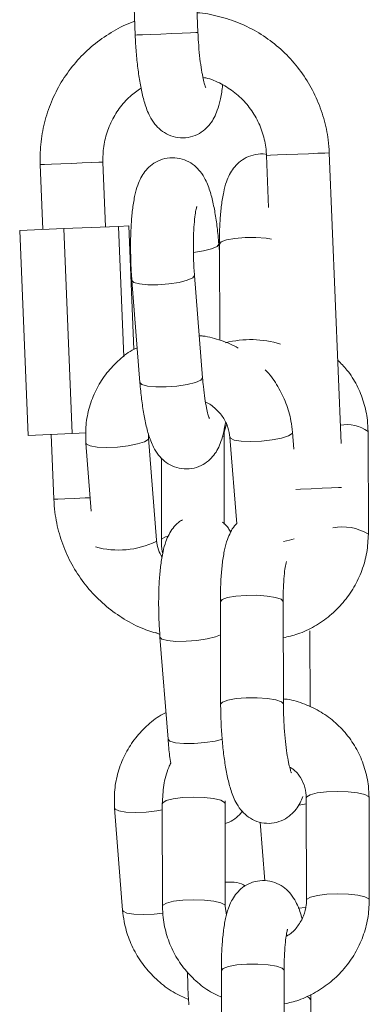
# Model space of a CAD drawing. Units: millimetres. Extents: x -5645.4 to -5635.8, y 8096 to 8110.4.
# Drawn here: x -5641.1 to -5641.1, y 8106.9 to 8107 of the extents above; entities that cross this region are included whole.
import ezdxf

# ---------------------------------------------------------------- set-up
doc = ezdxf.new("R2010")
doc.units = ezdxf.units.MM

# ---------------------------------------------------------------- blocks, each defined once
blk = doc.blocks.new('GTZEYT')
at = {"color": 7, "linetype": 'Continuous', "lineweight": 15}
for p, q in [((294.4448682673351, -663.6697965347531), (294.444462255396, -663.6598047697308)), ((294.4384672053234, -663.660048373914), (294.4388732172624, -663.6700401389363)), ((294.4514210231678, -663.6815401696923), (294.4516228593961, -663.6865074121716)), ((294.458544389166, -663.7090642833474), (294.4574160732404, -663.6812965655091)), ((294.4297983355896, -663.6824187719586), (294.4300500609056, -663.6886136615041)), ((294.4360451109783, -663.6883700573209), (294.4357933856622, -663.6821751677754)), ((294.4278312482015, -663.6887038433316), (294.4320555783884, -663.6885321819547)), ((294.4278312482015, -663.6887038433316), (294.4286270149128, -663.7082876646283)), ((294.4320555783884, -663.6885321819547), (294.4372690774576, -663.6883203172448)), ((294.4320555783884, -663.6885321819547), (294.4328513600008, -663.7081160032513)), ((294.4372690774576, -663.6883203172448), (294.4382582314388, -663.6882801437142)), ((294.4372690774576, -663.6883203172448), (294.4377752102987, -663.7007762574914)), ((294.4382582314388, -663.6882801437142), (294.4387377210037, -663.700080313659)), ((294.4469221092836, -663.6907346629861), (294.4468650974409, -663.6900104963544)), ((294.4469201721326, -663.6900082313779), (294.4469446696417, -663.6991983437302)), ((294.4385578788892, -663.6934890234235), (294.4393260635511, -663.7032473468545)), ((294.4453075535671, -663.7027764999631), (294.4445393689052, -663.6930181467297)), ((294.4286270149128, -663.7082876646283), (294.4328513600008, -663.7081160032513)), ((294.4308458276168, -663.7081975126031), (294.4310975529329, -663.7143924021485)), ((294.4328513600008, -663.7081160032513), (294.4341692037956, -663.7080624782803)), ((294.4401398457662, -663.7085540675881), (294.4401307262556, -663.7081529879334)), ((294.4409080304281, -663.7183124208215), (294.4401398457662, -663.7085540675881)), ((294.447386295356, -663.7167649650338), (294.4473642416374, -663.7084883236649)), ((294.4479218728916, -663.7084656738999), (294.4485730089323, -663.7167370998624)), ((294.4540296353475, -663.7095988476041), (294.4539033629076, -663.7079947972062)), ((294.4611538358108, -663.7177175664666), (294.4611277587787, -663.707929053283)), ((294.4341583557502, -663.7090249442819), (294.4346696443931, -663.7155198836091)), ((294.4413694299833, -663.710443862653), (294.4413903512136, -663.7182928108933)), ((294.4470112480299, -663.7241851770642), (294.4470373399631, -663.7339736604455)), ((294.453037307419, -663.7339576565984), (294.4530112303869, -663.7241691732171)), ((294.4408453412429, -663.7271398687127), (294.4412228025571, -663.7273089372876)), ((294.4412400133983, -663.7275606477025), (294.4420081980602, -663.7373190009358)), ((294.4555926479475, -663.7342322253945), (294.4555733211414, -663.7269782507184)), ((294.441457495846, -663.7434886181119), (294.441483572878, -663.7532771014932)), ((294.4474574633018, -663.7434726142648), (294.4474707998411, -663.7432218575242)), ((294.4474835552351, -663.753261097646), (294.4474574633018, -663.7434726142648)), ((294.4552210129873, -663.74292934773), (294.4552470900194, -663.7527178311112)), ((294.4612470723764, -663.7527018272641), (294.4612209804432, -663.7429133438828)), ((294.4369038648979, -663.7439014696839), (294.4376720495598, -663.7536597931149)), ((294.450816468157, -663.7452360176804), (294.4512589879409, -663.7508574509385)), ((294.4476012446062, -663.7541282558205), (294.4474835552351, -663.753261097646)), ((294.4471051551477, -663.7594237112763), (294.447131247081, -663.7692122244599)), ((294.4531312145368, -663.7691962206128), (294.4531051375047, -663.7594077372315)), ((294.4556672282592, -663.7622167849305), (294.4556607462541, -663.761715241647)), ((294.4556865550653, -663.7694707596066), (294.4556672282592, -663.7622167849305))]:
    blk.add_line(p, q, dxfattribs=at)
at = {"color": 8, "linetype": 'Continuous', "lineweight": 15}
for p, q in [((294.4400984205381, -663.7086696707967), (294.440140099086, -663.7085580909016)), ((294.4473642118351, -663.708491661525), (294.4473135776893, -663.708376475549)), ((294.4408666052, -663.7184279942277), (294.4409078218118, -663.7183100068333)), ((294.4551766820327, -663.7534043574097), (294.4544566430227, -663.7534782969716))]:
    blk.add_line(p, q, dxfattribs=at)
at = {"color": 8, "linetype": 'Continuous', "lineweight": 15, "flags": 128}
for points in [[(294.4448682673351, -663.6697965347531), (294.4448682226316, -663.6697965347531), (294.4446822859422, -663.6698040747407), (294.4441572286264, -663.6698254132035), (294.4433563955204, -663.6698579573396), (294.4423763610498, -663.6698977732423), (294.4413353510276, -663.6699400925401), (294.4403589077369, -663.6699797594312), (294.4395648099558, -663.6700120353463), (294.4390488572494, -663.6700329863789), (294.4388732172624, -663.6700401389363)], [(294.4514210231678, -663.6815401696923), (294.4514639683143, -663.6815384113553), (294.4518150843755, -663.6815241360429), (294.4524802126066, -663.6814971351388), (294.4533791400568, -663.6814605974915), (294.4544034309761, -663.6814189636472), (294.455429539837, -663.6813772701981), (294.456333712496, -663.6813405239346), (294.4570068873541, -663.681313195205), (294.457367867984, -663.6812985026601), (294.4574160732404, -663.6812965655091)], [(294.4357933856622, -663.6821751677754), (294.4357451804058, -663.6821771347287), (294.4353841997759, -663.6821917974713), (294.4347110249178, -663.6822191560033), (294.4338068522588, -663.6822559022668), (294.4327807433979, -663.6822975957158), (294.4317564524786, -663.6823392295602), (294.4308575250284, -663.6823757374051), (294.4301923967973, -663.6824027681115), (294.4298412807361, -663.6824170434239), (294.4297983355896, -663.6824187719586)], [(294.4468650825397, -663.6900101983312), (294.4468654103653, -663.6900159799817), (294.446692333378, -663.6902398252251), (294.4461793609039, -663.6904643857243), (294.4453883625642, -663.6906626009705), (294.4444481290952, -663.6908067548039)], [(294.4518892325536, -663.6895321988824), (294.4513953782694, -663.6894621038201), (294.4504129745142, -663.6893936180833), (294.4493711449281, -663.6893982970479), (294.4483955212013, -663.6894756042722), (294.4476037927047, -663.6896161818269), (294.4470914609806, -663.6898030721906), (294.4469201721326, -663.6900082313779)], [(294.4385578639881, -663.6934888148072), (294.4387452460901, -663.6936796390775), (294.4392710633651, -663.6938243293527), (294.4400715835468, -663.6939002060655), (294.4410502471105, -663.6938980901006), (294.4420890368597, -663.6938182198766), (294.4430626340286, -663.6936702811482), (294.4438536323682, -663.6934720360997), (294.4443665899412, -663.6932474756005), (294.4445396818296, -663.6930236601594), (294.4445393093006, -663.693017520881)], [(294.4393260635511, -663.7032473468545), (294.439513430752, -663.7034379625085), (294.440039248027, -663.703582682586), (294.4408397533075, -663.7036585294965), (294.4418184317724, -663.7036564135316), (294.4428572215215, -663.7035765731099), (294.4438308186905, -663.7034286045792), (294.4446218021289, -663.703230389333), (294.445134774603, -663.7030058288339), (294.4453078664915, -663.7027819835904), (294.4453075535671, -663.7027764999631)], [(294.4341583259479, -663.7090246164563), (294.4342071868555, -663.7091225468877), (294.4345694340841, -663.7092955791715), (294.4352428324596, -663.709407576299), (294.4361461557523, -663.7094450378182), (294.4371704466716, -663.7094034039739), (294.4381921596901, -663.7092877411607), (294.4390880622045, -663.7091119968655), (294.4397501058952, -663.7088973307374), (294.4400984205381, -663.7086696707967)], [(294.4539033480064, -663.7079945885899), (294.4538619376794, -663.7081104004147), (294.4535136230365, -663.7083380603555), (294.4528515793459, -663.7085527264836), (294.4519556768314, -663.7087284707787), (294.450933963813, -663.7088441335919), (294.4499096728937, -663.7088857674363), (294.4490063496009, -663.7088483059171), (294.4483329512254, -663.7087363087895), (294.4479707039968, -663.7085632765057), (294.4479221262113, -663.7084685051205)], [(294.4542214728967, -663.713452764726), (294.4546783574001, -663.7134341978791), (294.4557026483194, -663.713392593837), (294.4567287720815, -663.713350900388), (294.4576329447405, -663.7133141541245), (294.4583061195985, -663.7132867955926), (294.4585847117082, -663.7132754707101)], [(294.4345697768108, -663.7142513179543), (294.4340799607412, -663.7142711961034), (294.4330556698219, -663.7143128299477), (294.4321567572729, -663.714349367595), (294.4314916290418, -663.7143763983014), (294.4311405129806, -663.7143906438115), (294.4310975529329, -663.7143924021485)], [(294.4419930435793, -663.7179219805959), (294.4417781241314, -663.7179896914723), (294.4414311058895, -663.7181915426019), (294.4413903512136, -663.7182926618817)], [(294.4540494091884, -663.7181858503583), (294.4536197640077, -663.7183110499146), (294.4530390359537, -663.7184345507386)], [(294.4470112480299, -663.7241851770642), (294.4471825368778, -663.7239799880746), (294.4476948835031, -663.7237930977109), (294.4484865970985, -663.7236525201562), (294.4494622208254, -663.7235752427342), (294.4505040653125, -663.7235705339673), (294.4514864541666, -663.7236390197041), (294.4522909231559, -663.7237724148991), (294.4528204210178, -663.7239546262982), (294.4530110962764, -663.7241636895898), (294.4530112303869, -663.7241691732171)], [(294.4470196522848, -663.7273374283078), (294.4465357668773, -663.727543690181), (294.4457447834388, -663.7277419054273), (294.4447711862699, -663.7278898739579), (294.4437323965208, -663.7279697143796), (294.4427537180559, -663.7279718601468), (294.4419531978742, -663.727895983434), (294.4414273955003, -663.7277512633565), (294.4412400432007, -663.7275609159234)], [(294.4470373399631, -663.7339738690617), (294.447208628811, -663.7337684714558), (294.4477209605352, -663.7335815810922), (294.4485126890318, -663.7334410035375), (294.4494882978574, -663.7333637261155), (294.4505301423446, -663.7333590471509), (294.4515125460998, -663.7334275030854), (294.452317000188, -663.7335608982804), (294.4528465129511, -663.7337431096795), (294.4530371733085, -663.733952172971), (294.453037307419, -663.733958729482)], [(294.4472271062509, -663.7373261832955), (294.4465129681007, -663.7375002288583), (294.4455393709318, -663.7376481973889), (294.4445005811826, -663.7377280676129), (294.4435219027177, -663.7377301835778), (294.4427213825361, -663.737654306865), (294.4421955801622, -663.7375095867875), (294.4420081980602, -663.7373190009358)], [(294.4552210129873, -663.74292934773), (294.4552617676632, -663.7428280794385), (294.4556087710039, -663.742626228309), (294.4562708742992, -663.7424599611523), (294.4571681775228, -663.742349364734), (294.4581924684421, -663.7423077308896), (294.4592201866285, -663.742340126014), (294.4601273991243, -663.7424426162007), (294.4608046718017, -663.7426028632882), (294.4611703164951, -663.7428014957669), (294.4612209804432, -663.7429133438828)], [(294.4474574334995, -663.7434759521249), (294.4474067993538, -663.7433607661488), (294.4470411695615, -663.7431621336701), (294.4463638968841, -663.7430018865826), (294.4454566843883, -663.742899396396), (294.4444289513008, -663.7428670012715), (294.4434046603815, -663.7429086351159), (294.4425073571579, -663.7430192315343), (294.4418452687637, -663.7431854986909), (294.4414982505218, -663.7433873498204), (294.441457495846, -663.743488349891)], [(294.4552225627081, -663.7435134136441), (294.454701185979, -663.7436049961808), (294.454510287203, -663.7436325037244)], [(294.4369038350956, -663.7439011418584), (294.4369526960031, -663.7439990722897), (294.4373149432317, -663.7441721045735), (294.4379883416073, -663.744284101701), (294.4388916649, -663.744321533418), (294.4399159558193, -663.7442799293759), (294.4409376688377, -663.7441642665627), (294.4414590455667, -663.744072684026)], [(294.4552471198217, -663.752714850879), (294.4552878446952, -663.7526165628198), (294.4556348629371, -663.7524147116902), (294.4562969513313, -663.7522484743359), (294.4571942545549, -663.7521378481152), (294.4582185454742, -663.7520962142709), (294.4592462785617, -663.7521286093953), (294.4601534910576, -663.752231099582), (294.460830763735, -663.7523913466695), (294.4611964084283, -663.7525899791482), (294.4612470723764, -663.7527016186478)], [(294.4474834658281, -663.7532567167046), (294.447432891287, -663.7531492495301), (294.4470672465936, -663.7529506170514), (294.4463899739162, -663.7527903699639), (294.4454827614204, -663.7526878797772), (294.4444550283329, -663.7526554846528), (294.4434307374136, -663.7526971184972), (294.44253343419, -663.7528077149155), (294.4418713457958, -663.7529739820721), (294.4415243275539, -663.7531758332017), (294.441483572878, -663.7532769524815)], [(294.4376720197574, -663.7536595546964), (294.437720880665, -663.7537573957208), (294.4380831278936, -663.7539304280045), (294.4387565262691, -663.7540424251321), (294.4396598495618, -663.7540798866513), (294.4406841404812, -663.7540382528069), (294.4415263392107, -663.7539485478165)], [(294.4471051551477, -663.7594237112763), (294.4472764439956, -663.759218552089), (294.4477887757198, -663.7590316617253), (294.4485805042164, -663.7588910841706), (294.4495561279432, -663.7588137769463), (294.4505979575292, -663.7588090979817), (294.4515803612844, -663.7588775837186), (294.4523848302738, -663.7590109789136), (294.4529143281356, -663.7591931903127), (294.4531050033943, -663.7594022238019), (294.4531051375047, -663.7594077372315)], [(294.4556672282592, -663.7622170531514), (294.4556670941488, -663.7622113013032), (294.4554764188902, -663.7620022380116), (294.4552705593483, -663.76191315887)]]:
    blk.add_lwpolyline(points, dxfattribs=at)
at = {"color": 8, "linetype": 'Continuous', "lineweight": 15}
for centre, radius, start, end in [((294.4499019098035, -663.7089673527169), 0.009826155664332396, 73.1577907052887, 104.0785802706501), ((294.4591304749007, -663.710580508891), 0.003319542096539888, 53.01007974399108, 101.409782453293), ((294.4586583951597, -663.7219326532564), 0.004898590680683533, 59.37478807121897, 100.6428878538041), ((294.4372674163934, -663.7109658573257), 0.008284784077299887, 254.6908389609987, 295.7492602484259)]:
    blk.add_arc(centre, radius, start, end, dxfattribs=at)
at = {"color": 7, "linetype": 'Continuous', "lineweight": 15}
for points, knots in [([(294.4574160732404, -663.6812965655091), (294.4573884995481, -663.6808842953884), (294.4573140901892, -663.6797717583038), (294.4569362427446, -663.6779862383344), (294.4562135333249, -663.6760039965119), (294.4552005514416, -663.6741535292781), (294.4539260827736, -663.6724777144594), (294.4524176936006, -663.6710135183841), (294.4507099588803, -663.6697984041487), (294.4488422264352, -663.6688443581216), (294.4468553060115, -663.6682303205968), (294.4454848765791, -663.6679136601574), (294.4447920727313, -663.6679136836188), (294.4447917647735, -663.6679136836293)], [0, 0, 0, 0, 0.06143369706006763, 0.1657827303313764, 0.2702021541094104, 0.3746083006348121, 0.478981105932172, 0.5833065945362585, 0.6875697069388709, 0.7917652447999436, 0.8958907438362115, 0.9999537224552032, 0.9999999999999999, 0.9999999999999999, 0.9999999999999999, 0.9999999999999999]), ([(294.4388201393263, -663.6687339329484), (294.4387704480266, -663.6687486400468), (294.43805673258, -663.6689598778983), (294.4367748573375, -663.669647042118), (294.4350367605468, -663.6707940676391), (294.4335022304508, -663.6722229569308), (294.4321925178551, -663.6738605301925), (294.4311408401849, -663.6756810933293), (294.4303691913772, -663.6776410720217), (294.429898990025, -663.6796966672873), (294.4297682296169, -663.6813066680177), (294.4297927740053, -663.6822133290093), (294.4297983355896, -663.6824187719586)], [0, 0, 0, 0, 0.008927674978610535, 0.1282280719076435, 0.247557176014827, 0.3669355636833161, 0.4863808377464603, 0.6059027213870237, 0.7255033854633959, 0.8451780629739812, 0.9649184473003398, 1, 1, 1, 1]), ([(294.4388732172624, -663.6700401389363), (294.4388862155198, -663.670318907139), (294.4389240629311, -663.6711306047736), (294.4390325716763, -663.6724594440885), (294.4392159442025, -663.6739568930338), (294.4394586929537, -663.6753429949342), (294.4397808339911, -663.6766298866645), (294.4401579327262, -663.6776425722439), (294.4406792240489, -663.6784977800828), (294.4412851862063, -663.6791339874778), (294.4420455459682, -663.6796146833317), (294.4429579171091, -663.6798802553463), (294.4439286671095, -663.679866518493), (294.444817642474, -663.6795777425169), (294.4455350423229, -663.679099089197), (294.4460671337197, -663.6785261497281), (294.4464575836666, -663.6778919882211), (294.4467653394634, -663.6771554398042), (294.4470115586961, -663.6762202976829), (294.4471638165069, -663.6754133394597), (294.4472146104398, -663.6748587872734), (294.447221011676, -663.6747889005902)], [0, 0, 0, 0, 0.03653855932828322, 0.1063904057237676, 0.1768554169337611, 0.2488077259787776, 0.3243003586022436, 0.410058599990386, 0.4625829593171284, 0.5054310423568944, 0.5488745356075397, 0.5931384830360065, 0.6379979158524619, 0.6826952871710649, 0.7230166842784091, 0.7620839669179478, 0.8028994137780591, 0.8501625809467219, 0.9137627279343273, 0.9891320653662533, 1, 1, 1, 1]), ([(294.4456080950872, -663.6750481509927), (294.4455996323395, -663.6750294362515), (294.4455806152313, -663.6749873813224), (294.4454651800557, -663.674631828513), (294.4453220243373, -663.674024509604), (294.4451637678485, -663.6731343877004), (294.445020560754, -663.6720099315467), (294.4449195993047, -663.6708607278081), (294.4448831750854, -663.6701055960341), (294.4448682673351, -663.6697965347531)], [0, 0, 0, 0, 0.09671725861236574, 0.2173386979557198, 0.3596917347468906, 0.5206656963842011, 0.6941705658685287, 0.8748297450035658, 0.9999999999999999, 0.9999999999999999, 0.9999999999999999, 0.9999999999999999]), ([(294.4453443147318, -663.6740886950257), (294.4454407492676, -663.674103610529), (294.4460499712644, -663.6741978387287), (294.4471068046014, -663.6746723768599), (294.4484367423271, -663.6755044024494), (294.4495701385443, -663.6766148906075), (294.450469434237, -663.6779243960467), (294.4510937229634, -663.6793894504352), (294.4513634951051, -663.6806229663564), (294.4514088078342, -663.6813454135316), (294.4514210231678, -663.6815401696923)], [0, 0, 0, 0, 0.02882973401627167, 0.1821308928606312, 0.3351994222149253, 0.4879297595175985, 0.6402864335318385, 0.7922879597174965, 0.944005318477496, 1, 1, 1, 1]), ([(294.4357933856622, -663.6821751677754), (294.4357900363606, -663.6819368954251), (294.4357792761316, -663.6811714030056), (294.4359747855829, -663.6798838460002), (294.4364972423881, -663.6783858798643), (294.4373059144015, -663.6770305653469), (294.4382867103498, -663.6759013762357), (294.43907350717, -663.6753600092666), (294.4394328005687, -663.6751127922299)], [0, 0, 0, 0, 0.08522757294737973, 0.2738087777866924, 0.4626429446463182, 0.6516279335419854, 0.840914730982014, 1, 1, 1, 1]), ([(294.4514636553899, -663.6814724886182), (294.4514200809666, -663.6814596156865), (294.4510732939988, -663.6813571664841), (294.4503614525493, -663.6814261288874), (294.4494828798813, -663.6817018213391), (294.4487694461792, -663.6821884766891), (294.4482421302957, -663.6827621527416), (294.4478545013163, -663.6833980303167), (294.4475488277609, -663.6841408794618), (294.4473003322391, -663.6850715851259), (294.4471081511844, -663.6862464492957), (294.4469788572083, -663.6876449744193), (294.4469241741793, -663.6889170782198), (294.4469211771176, -663.6897342234612), (294.4469201721326, -663.6900082313779)], [0, 0, 0, 0, 0.01107284606669851, 0.08812322522116255, 0.1646206765034408, 0.2337413183915725, 0.3008411098774423, 0.3711024710594933, 0.4527359979533366, 0.5630930868701546, 0.6921131926509231, 0.8117553591861233, 0.936877167929714, 0.9999999999999999, 0.9999999999999999, 0.9999999999999999, 0.9999999999999999]), ([(294.4468650974409, -663.6900104963544), (294.446841952669, -663.6897383734204), (294.4467742551436, -663.6889424247969), (294.4466175796686, -663.68767901604), (294.4463763842674, -663.6862906462302), (294.4460553067373, -663.6850031279625), (294.4456799407907, -663.6839893049602), (294.4451634244327, -663.683134515485), (294.4445612662291, -663.6824959617356), (294.4438050907515, -663.6820114003847), (294.4428952277591, -663.681740159456), (294.4419237617325, -663.6817472172424), (294.4410313513188, -663.6820309498223), (294.4403096282014, -663.6825068909801), (294.4397740106722, -663.6830783664582), (294.4393809982078, -663.6837108674047), (294.4390728456447, -663.6844455809025), (294.4388211018892, -663.6853668450316), (294.4386262036658, -663.6865304663007), (294.4384928231935, -663.6879259195822), (294.4384273033056, -663.6894378983604), (294.4384283325646, -663.6910457022008), (294.4384797373089, -663.6924107934717), (294.4385378745679, -663.6932129954974), (294.4385578788892, -663.6934890234235)], [0, 0, 0, 0, 0.02956537817212511, 0.08647754057206791, 0.1445246170909822, 0.2053963316808632, 0.274423733182017, 0.3169999445930771, 0.3515761208033031, 0.3866259541974425, 0.4223337891361726, 0.4585313585785749, 0.4947037149922409, 0.5272927555024615, 0.5588190839422763, 0.5916987764566375, 0.629671084492948, 0.6805836015397139, 0.7415740479577575, 0.7979247139623397, 0.8568475911245849, 0.9139457426879549, 0.9703897803743313, 1, 1, 1, 1]), ([(294.4445393689052, -663.6930181467297), (294.4445223765131, -663.6927837064421), (294.4444729447172, -663.6921017068532), (294.4444288478788, -663.6909368287938), (294.4444277272435, -663.6895975467547), (294.444478450823, -663.6883818910314), (294.4445699426432, -663.6874125923232), (294.4446693682968, -663.6867679417994), (294.4447576097574, -663.6864202724161), (294.4447621834861, -663.6864094000805), (294.4447639294044, -663.6864052498105)], [0, 0, 0, 0, 0.08184701426718935, 0.2380974304788888, 0.3946429932658655, 0.5494395265091303, 0.7002444226474251, 0.8255355989054781, 0.933402131083599, 1, 1, 1, 1]), ([(294.4487050630228, -663.6999612831834), (294.4487044570782, -663.6999608758207), (294.4482100855282, -663.6996285211764), (294.4470781401891, -663.6992204530734), (294.4458223903226, -663.698818992683), (294.4451117405611, -663.698779846583), (294.444992408909, -663.698773273206)], [0, 0, 0, 0, 0.0005569936718931584, 0.454434031719793, 0.9083890661126712, 1, 1, 1, 1]), ([(294.4390637137071, -663.6999147319558), (294.4389019669759, -663.6999931031843), (294.4382166654929, -663.700325152671), (294.4371729957883, -663.7011873856189), (294.4359948096472, -663.7024641636715), (294.4350820980959, -663.70395025289), (294.4344559044382, -663.705572108838), (294.4341108223609, -663.7072845054162), (294.4341425323059, -663.7084455675977), (294.4341583557502, -663.7090249442819)], [0, 0, 0, 0, 0.04915835634592754, 0.2082780544949795, 0.3670387593201663, 0.5255461416747964, 0.6839075242173539, 0.8422680426378938, 1, 1, 1, 1]), ([(294.4611277587787, -663.707929053283), (294.4611145564016, -663.7075637646241), (294.4610802203683, -663.7066137414973), (294.460756529811, -663.7051062834657), (294.4600936890879, -663.7034898477939), (294.4592483712827, -663.7021194412744), (294.4585293405703, -663.7014010974972), (294.458220467724, -663.7010925197366)], [0, 0, 0, 0, 0.1429238983988537, 0.37170879935183, 0.6002770807282981, 0.8282916797557965, 1, 1, 1, 1]), ([(294.4539033629076, -663.7079947972062), (294.4538624493078, -663.7076318096439), (294.4537561161536, -663.7066884164263), (294.4533235632764, -663.7051973893712), (294.4525320553824, -663.7036189142001), (294.4518355351969, -663.7025531403938), (294.4513523940933, -663.7020936981012), (294.4512984909193, -663.7020424389603)], [0, 0, 0, 0, 0.166410704618857, 0.432496169025665, 0.6991511444179418, 0.966434840412463, 1, 1, 1, 1]), ([(294.4459682710544, -663.7066899323228), (294.4459593073555, -663.706670001674), (294.4459393283207, -663.7066255785929), (294.4458228618065, -663.7062649688854), (294.4456791204467, -663.7056533176095), (294.4455215506973, -663.7047585489483), (294.445393018266, -663.7037639469369), (294.4453324195234, -663.7030637976857), (294.4453075535671, -663.7027764999631)], [0, 0, 0, 0, 0.1203519488367883, 0.2682503930845234, 0.4427288948227332, 0.6398741316259625, 0.8522267335257458, 1, 1, 1, 1]), ([(294.4393260635511, -663.7032473468545), (294.4393492018366, -663.7035194699203), (294.4394168805015, -663.7043154202381), (294.4395735897479, -663.7055788258409), (294.4398147748851, -663.7069671971606), (294.4401358525273, -663.7082547157689), (294.4405112287208, -663.709268535229), (294.4410277175572, -663.7101233302564), (294.4416298900957, -663.7107618863533), (294.4423860810894, -663.7112463975424), (294.4432959239771, -663.7115176947834), (294.444267393446, -663.7115106234345), (294.4451598002062, -663.7112268847349), (294.4458815584436, -663.7107509908662), (294.4464170640993, -663.7101793269034), (294.4468103970779, -663.709547436806), (294.447117198568, -663.7088099926953), (294.4473446746834, -663.7080141932336), (294.4474463297844, -663.7073484015915), (294.447492704548, -663.7070446693662)], [0, 0, 0, 0, 0.04087596022715326, 0.1195607342137235, 0.1998145147524068, 0.283973543710066, 0.3794083466420883, 0.4382723760045678, 0.4860765592458527, 0.5345345190320363, 0.5839032552807918, 0.6339480272508445, 0.683959250065623, 0.7290156877430768, 0.7726032885714409, 0.8180609323938279, 0.8705600708384718, 0.9409498779370812, 0.9999999999999999, 0.9999999999999999, 0.9999999999999999, 0.9999999999999999]), ([(294.4455904819147, -663.7051064753297), (294.4456036012239, -663.7051109776955), (294.4459621129755, -663.705234013982), (294.4465713915587, -663.7057268652565), (294.4473046764292, -663.7065449236221), (294.4477767854695, -663.7075019353794), (294.4478752992611, -663.708156310062), (294.4479218728916, -663.7084656738999)], [0, 0, 0, 0, 0.009686136710266517, 0.2646933457366573, 0.51848742442771, 0.7723588911226205, 1, 1, 1, 1]), ([(294.4473642416374, -663.7084883236649), (294.4473670120055, -663.7083452687599), (294.4473750676668, -663.707929294497), (294.4475054944958, -663.7075174473331), (294.4475910671131, -663.7072472357514)], [0, 0, 0, 0, 0.3439032597504656, 1, 1, 1, 1]), ([(294.4310975529329, -663.7143924021485), (294.4311251268576, -663.7148046720232), (294.4311995368436, -663.7159172084442), (294.4315773773903, -663.7177027377667), (294.4323001139112, -663.7196849389467), (294.4333130587546, -663.7215354955171), (294.4345876432095, -663.7232109663203), (294.43609550181, -663.7246764856432), (294.4378053413759, -663.725886572156), (294.439524575664, -663.7267859876763), (294.440706331504, -663.7271361207759), (294.4412214167492, -663.727288731313)], [0, 0, 0, 0, 0.07042978072916758, 0.1900592330379393, 0.3097696747056783, 0.4294627145621029, 0.5491207639834449, 0.6687220497494017, 0.788253976778475, 0.9077074564760707, 1, 1, 1, 1]), ([(294.4434001453296, -663.7163507127526), (294.4432661839206, -663.716430893528), (294.4428999148427, -663.7166501188924), (294.442460348494, -663.7171545427038), (294.4420618130104, -663.7177810523062), (294.4417555202646, -663.7185178035115), (294.4415030626202, -663.7194382568499), (294.4413083784, -663.7206021463899), (294.4411749654989, -663.7219975290637), (294.4411094553029, -663.7235095266556), (294.4411104787387, -663.7251173255453), (294.4411618948766, -663.7264824169439), (294.4412200149925, -663.7272846197415), (294.4412400133983, -663.7275606477025)], [0, 0, 0, 0, 0.03703534359174902, 0.1012597676629312, 0.168238509205297, 0.245594305286573, 0.3493081809466849, 0.4735536136242018, 0.5883470036598583, 0.7083804009355971, 0.8246966067377345, 0.9396802923700417, 1, 1, 1, 1]), ([(294.4485714294092, -663.716717102504), (294.4485007781136, -663.7167888929354), (294.4482438367864, -663.7170499770187), (294.4479530873224, -663.7175777156706), (294.4476369317745, -663.7183166993575), (294.4473924731694, -663.7192488936938), (294.4471989476376, -663.7204232624248), (294.4470700095956, -663.7218219253672), (294.44701524146, -663.723094012363), (294.4470122508427, -663.7239111685118), (294.4470112480299, -663.7241851770642)], [0, 0, 0, 0, 0.03671346578345129, 0.1335178153697291, 0.2459904682234882, 0.3980377106210166, 0.5757983917911201, 0.740638372643415, 0.913030937633345, 1, 1, 1, 1]), ([(294.4479993291275, -663.7175174438718), (294.4479280712817, -663.7174004502149), (294.4477353786536, -663.7170840806284), (294.447458229331, -663.7167405915068), (294.4472101657927, -663.7165860896317), (294.4472078241483, -663.716584631181)], [0, 0, 0, 0, 0.3675929711353432, 0.9940302697946592, 1, 1, 1, 1]), ([(294.4530204542057, -663.7276333653691), (294.4534865005013, -663.7275268063357), (294.4545282517845, -663.7272886153861), (294.4560394151307, -663.726563478716), (294.4575102741256, -663.7255512272345), (294.458783152288, -663.7242889013465), (294.4598208664958, -663.7228271964531), (294.460580688007, -663.7212095117573), (294.4610664503903, -663.719487466436), (294.46112471025, -663.7183074741288), (294.4611538358108, -663.7177175664666)], [0, 0, 0, 0, 0.1033194390166388, 0.2309494983570001, 0.3588547596584765, 0.4869824922943263, 0.6152532939128528, 0.7435558153879689, 0.8717971392462417, 1, 1, 1, 1]), ([(294.4414388544933, -663.7199427568677), (294.4413098258774, -663.7197097857844), (294.4410224098609, -663.7191908340756), (294.4409486677591, -663.7186245081375), (294.4409080304281, -663.7183124208215)], [0, 0, 0, 0, 0.4489263246493589, 1, 1, 1, 1]), ([(294.4413903512136, -663.7182928108933), (294.4413896695096, -663.7186605812838), (294.4413888545232, -663.7191002557341), (294.4414826696426, -663.7195257894965), (294.4414980121032, -663.7195953809979)], [0, 0, 0, 0, 0.836460681632379, 1, 1, 1, 1]), ([(294.4530112303869, -663.7241691732171), (294.4530120563936, -663.7239384124535), (294.4530144438986, -663.723271417315), (294.4530578896297, -663.7222478393559), (294.4531450947611, -663.7212829961042), (294.4532475443198, -663.7206214102425), (294.4532974754136, -663.7204221191197), (294.4533184774295, -663.7203382932904)], [0, 0, 0, 0, 0.1351945776642004, 0.3907688840959131, 0.6406029912034708, 0.8488304351752286, 1, 1, 1, 1]), ([(294.4470373399631, -663.7339736604455), (294.4470397837779, -663.7342494725553), (294.4470468919308, -663.7350517079338), (294.4471059019903, -663.7364082255482), (294.4472326426119, -663.7379851789474), (294.4474178369059, -663.7394821334263), (294.447661293028, -663.7408663080137), (294.4479852120093, -663.7421522841045), (294.4483643856257, -663.7431635659029), (294.4488918362043, -663.7440192065944), (294.4495024799762, -663.7446523144552), (294.4502680085639, -663.7451282224201), (294.4511834694667, -663.7453865222063), (294.4521532663434, -663.7453645285245), (294.4530377603447, -663.7450693853424), (294.453750163931, -663.7445874491397), (294.4542763664289, -663.7440124570606), (294.4546527223417, -663.7434051068714), (294.4548094143042, -663.7430000544138), (294.4548887617962, -663.742794939256)], [0, 0, 0, 0, 0.03997076019599102, 0.1162601524395503, 0.1927198967521044, 0.2697586472473569, 0.3484462590370891, 0.4310593108559185, 0.5251195442773053, 0.5821960342643955, 0.6290415453028225, 0.6765493760916117, 0.7249587320045823, 0.7740017106073777, 0.8226927172042229, 0.8666888865530292, 0.9093978278444362, 0.9541198220384957, 1, 1, 1, 1]), ([(294.4612209804432, -663.7429133438828), (294.461207827379, -663.7425480062302), (294.4611736196309, -663.7415978566519), (294.4608485203272, -663.7400917974314), (294.460191532324, -663.7384696160215), (294.4592492605143, -663.7369987379659), (294.458058885812, -663.7357287120426), (294.4566588844539, -663.734689594466), (294.4550898280705, -663.733946251045), (294.4538587345539, -663.7335412450245), (294.4531574693628, -663.733484150435), (294.4530360259191, -663.7334742629292)], [0, 0, 0, 0, 0.08006161473382033, 0.2082197357527207, 0.3362571320099316, 0.463983399191558, 0.5914567132064084, 0.7187745918600321, 0.8460254201762419, 0.9733350471871886, 1, 1, 1, 1]), ([(294.453805879511, -663.7405493044618), (294.4537980040305, -663.7405319990114), (294.4537801246088, -663.7404927110665), (294.4536659460058, -663.7401430668873), (294.4535232580513, -663.739541072947), (294.4533651589153, -663.738655892316), (294.4532207544818, -663.7375348652694), (294.4531096081419, -663.7362481283615), (294.453048642773, -663.7350231354026), (294.4530405898736, -663.7342661944555), (294.453037307419, -663.7339576565984)], [0, 0, 0, 0, 0.08006857716742127, 0.1817768276009978, 0.3018585883895802, 0.4377760263311697, 0.5843918608372861, 0.7371306662007268, 0.8928514288273142, 1, 1, 1, 1]), ([(294.4418092228548, -663.7347912275555), (294.4416474762028, -663.7348695988585), (294.4409621750173, -663.7352016486799), (294.4399184927626, -663.7360638797732), (294.4387403389213, -663.7373406858308), (294.4378275895417, -663.7388267571647), (294.437201425804, -663.7404486203029), (294.4368563265142, -663.7421610184658), (294.4368880396154, -663.7433220824616), (294.4369038648979, -663.7439014696839)], [0, 0, 0, 0, 0.04915824365762503, 0.2082775887598997, 0.3670398966433894, 0.5255446872260341, 0.6839081746207435, 0.84226574478148, 1, 1, 1, 1]), ([(294.4420081980602, -663.7373190009358), (294.4420317976638, -663.7375897528927), (294.4421008271588, -663.7383817098704), (294.4421843314906, -663.7391695408893), (294.4422628837156, -663.7396182899176), (294.4422630228178, -663.7396190845731)], [0, 0, 0, 0, 0.3414784310538138, 0.9988338744632173, 1, 1, 1, 1]), ([(294.4422630228178, -663.7396190845731), (294.4421987977884, -663.739750030745), (294.4418731858732, -663.7404139095198), (294.4415577244008, -663.7417245303759), (294.4414909023856, -663.7429006412915), (294.441457495846, -663.7434886181119)], [0, 0, 0, 0, 0.1094255694542057, 0.5547723305032443, 1, 1, 1, 1]), ([(294.4536353953258, -663.7399852061036), (294.4537512044338, -663.7400518075362), (294.4541715536708, -663.7402935489836), (294.4546905312567, -663.740960739524), (294.4551394868311, -663.7418941923778), (294.4551947362974, -663.7425957068783), (294.4552210129873, -663.74292934773)], [0, 0, 0, 0, 0.1150350523466595, 0.4175396676875291, 0.7229814050404719, 1, 1, 1, 1]), ([(294.4474625296966, -663.7453708135846), (294.4475935683593, -663.7453352232478), (294.448002581365, -663.7452241345788), (294.4485501923527, -663.7448131673174), (294.448956436423, -663.7444290803178), (294.4490898415179, -663.7442176381347), (294.4491015531198, -663.7441990756753)], [0, 0, 0, 0, 0.1861859712227682, 0.5811451535062191, 0.9632288315260616, 1, 1, 1, 1]), ([(294.4548082806245, -663.7544708037141), (294.4547795912931, -663.7543534846943), (294.4546331165325, -663.7537545067994), (294.4543376771599, -663.7530328435281), (294.4538131475645, -663.7521702329976), (294.4532019538275, -663.7515384231327), (294.4524365881705, -663.7510621337141), (294.4515210629088, -663.7508039941016), (294.4505513189263, -663.750825903593), (294.4496666871855, -663.7511210432821), (294.4489547327501, -663.7516030665437), (294.4484270256804, -663.7521778841196), (294.4480395114293, -663.752813431379), (294.4477338001273, -663.7535563903416), (294.4474853190952, -663.7544870537998), (294.4472931331642, -663.7556619323695), (294.4471638405143, -663.7570604533623), (294.4471091571611, -663.7583325582395), (294.4471061601242, -663.7591497033865), (294.4471051551477, -663.7594237112763)], [0, 0, 0, 0, 0.02421130420240175, 0.1236119774573186, 0.1839304779392039, 0.2334352355576017, 0.2836414838136123, 0.3347994059706103, 0.3866272517279842, 0.4380831706545793, 0.4845778408609844, 0.5297115370694659, 0.5769727505118623, 0.6318834793084066, 0.7061150472803281, 0.7929002663432358, 0.8733774481720429, 0.9575404952771315, 1, 1, 1, 1]), ([(294.4493905015365, -663.7513496958974), (294.4493392619478, -663.7513161694372), (294.4490386332834, -663.7511194657717), (294.4483649717705, -663.7509432496545), (294.447763954212, -663.7509788746866), (294.4474775202648, -663.7509958529237)], [0, 0, 0, 0, 0.09709950866026626, 0.5696941827036499, 1, 1, 1, 1]), ([(294.4531136907713, -663.7626176559689), (294.4535797313051, -663.7625110953524), (294.4546214798319, -663.7622728985493), (294.4561326605901, -663.7615477802278), (294.4576034894105, -663.7605354820263), (294.4588764007926, -663.7592731983564), (294.4599140931807, -663.7578114744837), (294.4606738989054, -663.7561937882521), (294.46115967532, -663.7544717385924), (294.4612179426142, -663.7532917452559), (294.4612470723764, -663.7527018272641)], [0, 0, 0, 0, 0.1033182928528719, 0.2309491804129496, 0.3588555188752109, 0.486981602167752, 0.6152516440518296, 0.7435559527812524, 0.8717950748941309, 1, 1, 1, 1]), ([(294.4552470900194, -663.7527178311112), (294.4552425925647, -663.7528605146179), (294.4552269103212, -663.7533580399158), (294.4550074151877, -663.7542198507332), (294.4544504028952, -663.7551836745346), (294.4538515259543, -663.7558537372155), (294.4534159594059, -663.7560941728436), (294.4533027567045, -663.7561566614869)], [0, 0, 0, 0, 0.1082378159048546, 0.3774160928875112, 0.6439062730382531, 0.9074520942854324, 1, 1, 1, 1]), ([(294.4376720495598, -663.7536597931149), (294.4377128112999, -663.7540229198403), (294.4378187500403, -663.7549666770911), (294.4382554783812, -663.7564537333928), (294.4390299351188, -663.7580485123442), (294.4400776453549, -663.7594934087452), (294.4413665863843, -663.7607286719117), (294.4426776718333, -663.761653594334), (294.4435993064887, -663.7620334543317), (294.443971008815, -663.7621866547826)], [0, 0, 0, 0, 0.09882276812500097, 0.2568378955573197, 0.4151908724594836, 0.5739172112511405, 0.7329809440556292, 0.8923091664850059, 1, 1, 1, 1]), ([(294.441483572878, -663.7532771014932), (294.4414967273988, -663.7536424349407), (294.4415309389715, -663.7545925745951), (294.4418559967705, -663.7560987530956), (294.4425132396726, -663.7577204268828), (294.4434544671883, -663.7591932269718), (294.44464881531, -663.760456047904), (294.4458799960305, -663.7614035870176), (294.4467600929671, -663.7617998475087), (294.4471119053737, -663.7619582497838)], [0, 0, 0, 0, 0.09963323575606368, 0.2591207807939145, 0.4184573081606621, 0.5774078634748115, 0.7360420282712042, 0.8944847034129525, 1, 1, 1, 1]), ([(294.4531051375047, -663.7594077372315), (294.4531059813763, -663.7591768780775), (294.4531084204231, -663.7585096245983), (294.4531512135703, -663.7574892524099), (294.4532409466173, -663.7565120585327), (294.4533406560292, -663.755856325953), (294.4534302812917, -663.7554966164439), (294.4534368824989, -663.7554801273092), (294.4534394748584, -663.7554736518624)], [0, 0, 0, 0, 0.1181120367273365, 0.3413798677536384, 0.5596373078166929, 0.741546918005575, 0.8985029116887667, 1, 1, 1, 1]), ([(294.4438859529869, -663.7595743024114), (294.443884815517, -663.7598017926535), (294.4438810731624, -663.7605502513213), (294.4439283722751, -663.7616134554246), (294.4439857473466, -663.7624148960375), (294.444005490102, -663.7626906716588)], [0, 0, 0, 0, 0.2226432180568453, 0.7325116222149157, 1, 1, 1, 1])]:
    blk.add_open_spline(points, degree=3, knots=knots, dxfattribs=at)
blk = doc.blocks.new('k033-a-a')
blk.add_blockref('GTZEYT', (-5926.012922631814, 8765.195622738258))

msp = doc.modelspace()

# ---------------------------------------------------------------- block references
msp.add_blockref('k033-a-a', (-9.564567723351502, 5.490591929350558))

doc.saveas('drawing.dxf')
